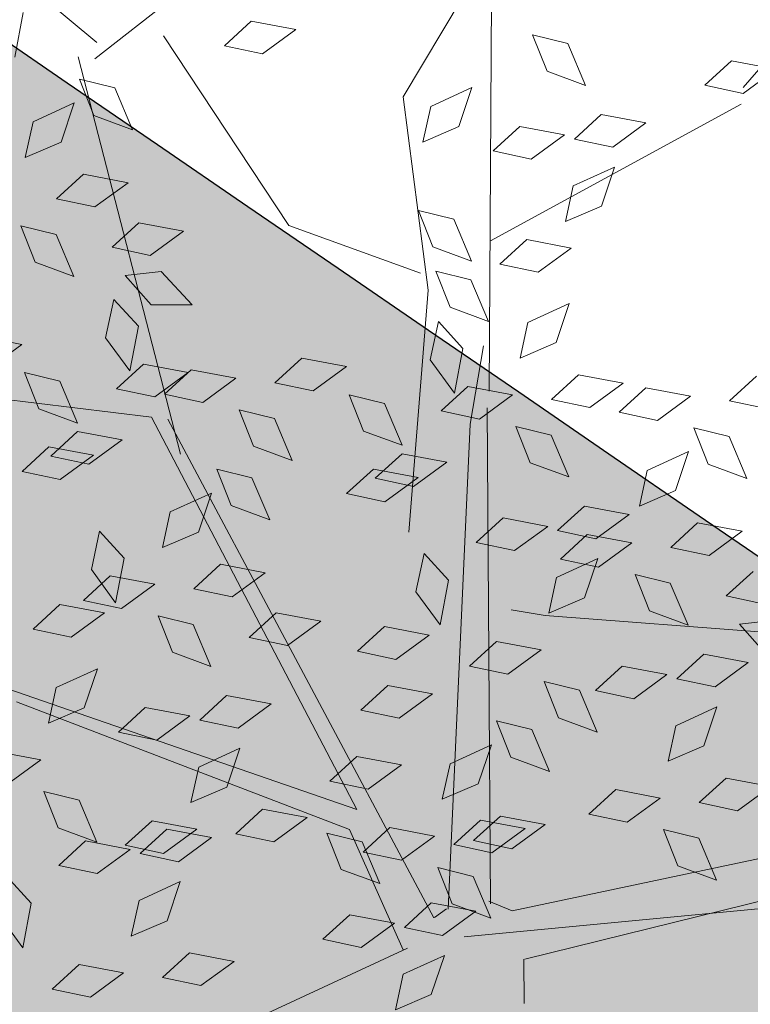
# Model space of a CAD drawing. Units: millimetres. Extents: x 3142 to 3663, y 1553 to 1851.
# Drawn here: x 3408 to 3408, y 1646 to 1647 of the extents above; entities that cross this region are included whole.
import ezdxf

# ---------------------------------------------------------------- set-up
doc = ezdxf.new("R2010")
doc.units = ezdxf.units.MM
doc.layers.add('0. Imagenes', color=7, linetype='Continuous')
doc.layers.add('Roble', color=86, linetype='Continuous', lineweight=0)
doc.layers.get('Roble').off()

# ---------------------------------------------------------------- blocks, each defined once
blk = doc.blocks.new('Roble')
at = {"layer": '0. Imagenes', "color": 37, "linetype": 'Continuous', "lineweight": 5}
for p, q in [((0.04739, 0.19611), (0.03014, 0.26118)), ((0.01299, 0.12855), (-0.06823, 0.20231)), ((0.01344, 0.11916), (0.0427, 0.19588)), ((0.08743, 0.19569), (0.04516, 0.19365)), ((0.05761, 0.14395), (0.05907, 0.18945)), ((0.1364, 0.17176), (0.09121, 0.15176)), ((0.07116, 0.0937), (0.12189, 0.1644)), ((0.09121, 0.15176), (0.07288, 0.11726)), ((0.07361, 0.12092), (0.05761, 0.14395)), ((0.01299, 0.12855), (0.00116, 0.04069)), ((0.00123, 0.01402), (0.01545, 0.12631)), ((0.14786, 0.11387), (0.19437, 0.12552)), ((0.07288, 0.11726), (0.04178, 0.07995)), ((0.08881, 0.11808), (0.14562, 0.11141)), ((0.00116, 0.04069), (-0.04469, 0.10459)), ((-0.00235, 0.03824), (-0.04201, 0.09766)), ((0.01212, 0.00976), (0.06892, 0.09123)), ((0.00453, 0.01379), (0.06427, 0.09047)), ((-0.00752, 0.01239), (-0.00235, 0.03824)), ((-0.00663, 0.01214), (-0.08804, 0.02718)), ((0.01485, 0.00611), (0.01215, 0.01036)), ((0.01485, 0.00611), (0.11753, -0.03823)), ((0.00608, -0.01043), (0.01117, -0.00311)), ((0.01132, -0.00328), (0.11306, -0.04315))]:
    blk.add_line(p, q, dxfattribs=at)
at = {"layer": '0. Imagenes', "color": 66, "lineweight": 5, "true_color": 0x638500}
for p, q in [((0.03884, 0.2095), (0.0323, 0.20318)), ((0.03846, 0.18451), (0.04032, 0.19211)), ((0.04032, 0.19211), (0.04507, 0.1866)), ((0.02239, 0.18558), (0.02777, 0.1905)), ((0.02777, 0.1905), (0.03671, 0.18881)), ((0.03671, 0.18881), (0.03005, 0.18395)), ((0.03005, 0.18395), (0.02239, 0.18558)), ((0.04507, 0.1866), (0.04312, 0.17771)), ((0.04312, 0.17771), (0.03846, 0.18451)), ((0.06788, 0.18079), (0.07511, 0.1817)), ((0.07511, 0.1817), (0.08143, 0.17516)), ((0.07319, 0.17504), (0.06788, 0.18079)), ((0.02273, 0.1752), (0.02995, 0.17611)), ((0.02995, 0.17611), (0.03627, 0.16956)), ((0.01189, 0.16733), (0.01374, 0.17493)), ((0.01374, 0.17493), (0.0185, 0.16942)), ((0.02803, 0.16944), (0.02273, 0.1752)), ((0.08143, 0.17516), (0.07319, 0.17504)), ((0.03627, 0.16956), (0.02803, 0.16944)), ((0.0185, 0.16942), (0.01655, 0.16053)), ((0.01655, 0.16053), (0.01189, 0.16733)), ((-0.00614, 0.16199), (0.00018, 0.15545)), ((0.02618, 0.16086), (0.0334, 0.16177)), ((0.0334, 0.16177), (0.03973, 0.15522)), ((0.03148, 0.1551), (0.02618, 0.16086)), ((0.00018, 0.15545), (-0.00806, 0.15533)), ((0.02506, 0.15475), (0.03141, 0.15119)), ((0.02591, 0.14697), (0.02506, 0.15475)), ((0.03973, 0.15522), (0.03148, 0.1551)), ((0.01468, 0.14683), (0.02044, 0.15214)), ((0.02044, 0.15214), (0.02135, 0.14491)), ((-0.00448, 0.14293), (-0.00262, 0.15053)), ((-0.00262, 0.15053), (0.00214, 0.14502)), ((0.03141, 0.15119), (0.03262, 0.14217)), ((0.0148, 0.13859), (0.01468, 0.14683)), ((0.03262, 0.14217), (0.02591, 0.14697)), ((0.08919, 0.14205), (0.09456, 0.14697)), ((0.09456, 0.14697), (0.1035, 0.14528)), ((0.11768, 0.13929), (0.11953, 0.1469)), ((0.11953, 0.1469), (0.12429, 0.14138)), ((0.00214, 0.14502), (0.00019, 0.13613)), ((0.02135, 0.14491), (0.0148, 0.13859)), ((0.1035, 0.14528), (0.09685, 0.14042)), ((0.00019, 0.13613), (-0.00448, 0.14293)), ((0.09685, 0.14042), (0.08919, 0.14205)), ((0.12429, 0.14138), (0.12234, 0.1325)), ((0.01055, 0.13722), (0.01778, 0.13814)), ((0.01778, 0.13814), (0.0241, 0.13159)), ((0.12234, 0.1325), (0.11768, 0.13929)), ((0.01586, 0.13147), (0.01055, 0.13722)), ((-0.01446, 0.13466), (-0.00724, 0.13557)), ((-0.00916, 0.12891), (-0.01446, 0.13466)), ((-0.00801, 0.13385), (-0.00079, 0.13476)), ((-0.00724, 0.13557), (-0.00091, 0.12903)), ((-0.00079, 0.13476), (0.00553, 0.12821)), ((-0.00271, 0.12809), (-0.00801, 0.13385)), ((0.09963, 0.13249), (0.10686, 0.1334)), ((0.10494, 0.12674), (0.09963, 0.13249)), ((0.10686, 0.1334), (0.11318, 0.12686)), ((0.0241, 0.13159), (0.01586, 0.13147)), ((0.01774, 0.13078), (0.02497, 0.13169)), ((0.02305, 0.12502), (0.01774, 0.13078)), ((0.02497, 0.13169), (0.03129, 0.12514)), ((0.07868, 0.1238), (0.08054, 0.1314)), ((0.08054, 0.1314), (0.0853, 0.12589)), ((-0.00091, 0.12903), (-0.00916, 0.12891)), ((0.00553, 0.12821), (-0.00271, 0.12809)), ((0.11318, 0.12686), (0.10494, 0.12674)), ((0.03129, 0.12514), (0.02305, 0.12502)), ((0.0853, 0.12589), (0.08335, 0.117)), ((0.11432, 0.12502), (0.12154, 0.12593)), ((0.11963, 0.11927), (0.11432, 0.12502)), ((0.12154, 0.12593), (0.12787, 0.11939)), ((0.08335, 0.117), (0.07868, 0.1238)), ((0.03714, 0.11988), (0.04436, 0.12079)), ((0.04436, 0.12079), (0.05069, 0.11425)), ((0.0263, 0.11201), (0.02816, 0.11961)), ((0.02816, 0.11961), (0.03291, 0.1141)), ((0.04244, 0.11413), (0.03714, 0.11988)), ((0.0745, 0.11192), (0.07635, 0.11952)), ((0.07635, 0.11952), (0.08111, 0.11401)), ((0.12787, 0.11939), (0.11963, 0.11927)), ((0.14184, 0.11872), (0.14907, 0.11963)), ((0.14715, 0.11296), (0.14184, 0.11872)), ((0.14907, 0.11963), (0.15539, 0.11308)), ((0.10332, 0.11256), (0.10869, 0.11748)), ((0.10869, 0.11748), (0.11763, 0.11579)), ((-0.01448, 0.1106), (-0.00872, 0.11591)), ((-0.00872, 0.11591), (-0.00781, 0.10868)), ((0.11763, 0.11579), (0.11097, 0.11093)), ((0.01577, 0.10489), (0.01763, 0.11249)), ((0.01763, 0.11249), (0.02238, 0.10698)), ((0.03291, 0.1141), (0.03096, 0.10521)), ((0.05069, 0.11425), (0.04244, 0.11413)), ((0.08111, 0.11401), (0.07916, 0.10512)), ((0.08763, 0.1132), (0.09486, 0.11411)), ((0.09294, 0.10745), (0.08763, 0.1132)), ((0.09486, 0.11411), (0.10118, 0.10757)), ((0.11097, 0.11093), (0.10332, 0.11256)), ((0.15539, 0.11308), (0.14715, 0.11296)), ((-0.01436, 0.10236), (-0.01448, 0.1106)), ((-0.0003, 0.10596), (0.00508, 0.11088)), ((0.00508, 0.11088), (0.01402, 0.10919)), ((0.03096, 0.10521), (0.0263, 0.11201)), ((0.06519, 0.10563), (0.07094, 0.11094)), ((0.07094, 0.11094), (0.07185, 0.10371)), ((0.07916, 0.10512), (0.0745, 0.11192)), ((-0.03091, 0.10763), (-0.02368, 0.10854)), ((-0.02368, 0.10854), (-0.01736, 0.10199)), ((-0.00781, 0.10868), (-0.01436, 0.10236)), ((0.01402, 0.10919), (0.00736, 0.10433)), ((0.04603, 0.10173), (0.04788, 0.10933)), ((0.04788, 0.10933), (0.05264, 0.10382)), ((-0.0256, 0.10187), (-0.03091, 0.10763)), ((-0.01936, 0.10648), (-0.01213, 0.10739)), ((-0.01405, 0.10072), (-0.01936, 0.10648)), ((-0.01213, 0.10739), (-0.00581, 0.10084)), ((0.02238, 0.10698), (0.02043, 0.09809)), ((0.10118, 0.10757), (0.09294, 0.10745)), ((0.00736, 0.10433), (-0.0003, 0.10596)), ((0.02043, 0.09809), (0.01577, 0.10489)), ((0.06531, 0.09739), (0.06519, 0.10563)), ((0.05264, 0.10382), (0.05069, 0.09493)), ((0.07185, 0.10371), (0.06531, 0.09739)), ((-0.01736, 0.10199), (-0.0256, 0.10187)), ((-0.00581, 0.10084), (-0.01405, 0.10072)), ((0.05069, 0.09493), (0.04603, 0.10173)), ((0.08012, 0.09551), (0.08549, 0.10043)), ((0.08549, 0.10043), (0.09444, 0.09874)), ((0.09444, 0.09874), (0.08778, 0.09388)), ((0.06106, 0.09602), (0.06828, 0.09693)), ((0.06828, 0.09693), (0.07461, 0.09039)), ((-0.03929, 0.09047), (-0.03392, 0.09538)), ((-0.03392, 0.09538), (-0.02498, 0.09369)), ((-0.0108, 0.08771), (-0.00895, 0.09531)), ((-0.00895, 0.09531), (-0.00419, 0.0898)), ((0.00003, 0.09558), (0.00726, 0.09649)), ((0.00534, 0.08983), (0.00003, 0.09558)), ((0.00726, 0.09649), (0.01358, 0.08995)), ((0.06637, 0.09027), (0.06106, 0.09602)), ((0.08778, 0.09388), (0.08012, 0.09551)), ((-0.02498, 0.09369), (-0.03163, 0.08883)), ((0.03604, 0.09346), (0.04327, 0.09437)), ((0.04135, 0.0877), (0.03604, 0.09346)), ((0.04249, 0.09264), (0.04972, 0.09355)), ((0.04327, 0.09437), (0.04959, 0.08782)), ((0.04972, 0.09355), (0.05604, 0.08701)), ((-0.05113, 0.09189), (-0.0448, 0.08535)), ((0.0478, 0.08689), (0.04249, 0.09264)), ((-0.03163, 0.08883), (-0.03929, 0.09047)), ((-0.00419, 0.0898), (-0.00614, 0.08091)), ((0.01358, 0.08995), (0.00534, 0.08983)), ((0.07461, 0.09039), (0.06637, 0.09027)), ((-0.00614, 0.08091), (-0.0108, 0.08771)), ((0.04959, 0.08782), (0.04135, 0.0877)), ((0.05604, 0.08701), (0.0478, 0.08689)), ((-0.0448, 0.08535), (-0.05305, 0.08523)), ((0.06962, 0.07726), (0.07147, 0.08486)), ((0.07147, 0.08486), (0.07623, 0.07935)), ((0.08045, 0.08513), (0.08768, 0.08604)), ((0.08576, 0.07938), (0.08045, 0.08513)), ((0.08768, 0.08604), (0.094, 0.0795)), ((-0.02885, 0.08091), (-0.02162, 0.08182)), ((-0.02354, 0.07516), (-0.02885, 0.08091)), ((-0.02162, 0.08182), (-0.0153, 0.07528)), ((0.00349, 0.08124), (0.01071, 0.08215)), ((0.00879, 0.07549), (0.00349, 0.08124)), ((0.01071, 0.08215), (0.01703, 0.07561)), ((-0.0498, 0.07221), (-0.04794, 0.07982)), ((-0.04794, 0.07982), (-0.04318, 0.0743)), ((0.07623, 0.07935), (0.07428, 0.07046)), ((0.094, 0.0795), (0.08576, 0.07938)), ((0.07428, 0.07046), (0.06962, 0.07726)), ((-0.0153, 0.07528), (-0.02354, 0.07516)), ((0.01703, 0.07561), (0.00879, 0.07549)), ((0.09, 0.0752), (0.09722, 0.07611)), ((0.09531, 0.06944), (0.09, 0.0752)), ((0.09722, 0.07611), (0.10355, 0.06956)), ((-0.04318, 0.0743), (-0.04513, 0.06541)), ((-0.01416, 0.07344), (-0.00694, 0.07435)), ((-0.00885, 0.06769), (-0.01416, 0.07344)), ((-0.00694, 0.07435), (-0.00061, 0.06781)), ((0.03603, 0.0694), (0.04178, 0.07471)), ((0.04178, 0.07471), (0.04269, 0.06748)), ((-0.04513, 0.06541), (-0.0498, 0.07221)), ((0.05157, 0.07046), (0.0588, 0.07137)), ((0.0588, 0.07137), (0.06512, 0.06482)), ((-0.06384, 0.07025), (-0.06293, 0.06302)), ((0.03615, 0.06116), (0.03603, 0.0694)), ((0.05688, 0.0647), (0.05157, 0.07046)), ((0.10355, 0.06956), (0.09531, 0.06944)), ((-0.00061, 0.06781), (-0.00885, 0.06769)), ((0.0196, 0.06643), (0.02682, 0.06734)), ((0.02682, 0.06734), (0.03315, 0.06079)), ((0.04269, 0.06748), (0.03615, 0.06116)), ((-0.05405, 0.066), (-0.04682, 0.06691)), ((-0.04874, 0.06025), (-0.05405, 0.066)), ((-0.04682, 0.06691), (-0.0405, 0.06037)), ((-0.02516, 0.06098), (-0.01979, 0.0659)), ((-0.01979, 0.0659), (-0.01085, 0.06421)), ((0.0249, 0.06067), (0.0196, 0.06643)), ((0.10939, 0.0643), (0.11662, 0.06521)), ((-0.06947, 0.0567), (-0.0696, 0.06494)), ((-0.01085, 0.06421), (-0.01751, 0.05935)), ((0.06512, 0.06482), (0.05688, 0.0647)), ((0.06626, 0.06299), (0.07348, 0.0639)), ((0.07348, 0.0639), (0.07981, 0.05735)), ((0.09856, 0.05643), (0.10041, 0.06403)), ((0.10041, 0.06403), (0.10517, 0.05852)), ((0.1147, 0.05855), (0.10939, 0.0643)), ((-0.06293, 0.06302), (-0.06947, 0.0567)), ((-0.04085, 0.06162), (-0.03362, 0.06253)), ((-0.03554, 0.05587), (-0.04085, 0.06162)), ((-0.03362, 0.06253), (-0.0273, 0.05599)), ((0.07156, 0.05723), (0.06626, 0.06299)), ((0.08249, 0.0575), (0.08786, 0.06242)), ((0.08786, 0.06242), (0.0968, 0.06073)), ((-0.0405, 0.06037), (-0.04874, 0.06025)), ((-0.03936, 0.05853), (-0.03214, 0.05944)), ((-0.03214, 0.05944), (-0.02582, 0.0529)), ((-0.01751, 0.05935), (-0.02516, 0.06098)), ((0.03315, 0.06079), (0.0249, 0.06067)), ((0.0968, 0.06073), (0.09014, 0.05587)), ((-0.03406, 0.05278), (-0.03936, 0.05853)), ((0.01333, 0.05642), (0.02056, 0.05733)), ((0.02056, 0.05733), (0.02688, 0.05078)), ((0.06342, 0.05801), (0.07065, 0.05893)), ((0.06873, 0.05226), (0.06342, 0.05801)), ((0.07065, 0.05893), (0.07697, 0.05238)), ((0.07981, 0.05735), (0.07156, 0.05723)), ((0.09014, 0.05587), (0.08249, 0.0575)), ((0.10517, 0.05852), (0.10322, 0.04963)), ((-0.0273, 0.05599), (-0.03554, 0.05587)), ((0.01864, 0.05066), (0.01333, 0.05642)), ((0.05525, 0.05053), (0.06063, 0.05544)), ((0.06063, 0.05544), (0.06957, 0.05376)), ((0.10322, 0.04963), (0.09856, 0.05643)), ((0.06957, 0.05376), (0.06291, 0.0489)), ((-0.02582, 0.0529), (-0.03406, 0.05278)), ((-0.02145, 0.05073), (-0.01423, 0.05164)), ((-0.01423, 0.05164), (-0.0079, 0.04509)), ((0.03619, 0.05104), (0.04342, 0.05195)), ((0.04342, 0.05195), (0.04974, 0.04541)), ((0.07697, 0.05238), (0.06873, 0.05226)), ((-0.05037, 0.04607), (-0.04499, 0.05099)), ((-0.04499, 0.05099), (-0.03605, 0.0493)), ((-0.03605, 0.0493), (-0.04271, 0.04444)), ((-0.01615, 0.04497), (-0.02145, 0.05073)), ((0.00004, 0.04841), (0.00726, 0.04932)), ((0.00726, 0.04932), (0.01359, 0.04277)), ((0.02688, 0.05078), (0.01864, 0.05066)), ((0.0415, 0.04529), (0.03619, 0.05104)), ((0.06291, 0.0489), (0.05525, 0.05053)), ((-0.06943, 0.04658), (-0.0622, 0.04749)), ((-0.0622, 0.04749), (-0.05588, 0.04095)), ((0.00534, 0.04265), (0.00004, 0.04841)), ((0.08282, 0.04712), (0.09004, 0.04803)), ((0.09004, 0.04803), (0.09637, 0.04149)), ((-0.06412, 0.04083), (-0.06943, 0.04658)), ((-0.04271, 0.04444), (-0.05037, 0.04607)), ((0.04974, 0.04541), (0.0415, 0.04529)), ((0.07198, 0.03925), (0.07384, 0.04685)), ((0.07384, 0.04685), (0.07859, 0.04134)), ((0.08813, 0.04137), (0.08282, 0.04712)), ((-0.0079, 0.04509), (-0.01615, 0.04497)), ((0.01359, 0.04277), (0.00534, 0.04265)), ((0.09637, 0.04149), (0.08813, 0.04137)), ((-0.05588, 0.04095), (-0.06412, 0.04083)), ((-0.00832, 0.03268), (-0.00646, 0.04028)), ((-0.00646, 0.04028), (-0.0017, 0.03477)), ((0.04475, 0.03227), (0.0466, 0.03988)), ((0.0466, 0.03988), (0.05136, 0.03436)), ((0.07859, 0.04134), (0.07664, 0.03245)), ((0.03239, 0.03136), (0.03425, 0.03897)), ((0.03425, 0.03897), (0.039, 0.03345)), ((0.07664, 0.03245), (0.07198, 0.03925)), ((-0.05004, 0.03569), (-0.04281, 0.0366)), ((-0.04473, 0.02994), (-0.05004, 0.03569)), ((-0.04281, 0.0366), (-0.03649, 0.03006)), ((0.01632, 0.03243), (0.02169, 0.03735)), ((0.02169, 0.03735), (0.03064, 0.03566)), ((0.03064, 0.03566), (0.02398, 0.0308)), ((-0.0017, 0.03477), (-0.00365, 0.02588)), ((-0.00274, 0.03295), (0.00448, 0.03386)), ((0.00448, 0.03386), (0.01081, 0.02731)), ((0.05136, 0.03436), (0.04941, 0.02548)), ((0.08627, 0.03278), (0.0935, 0.03369)), ((-0.00365, 0.02588), (-0.00832, 0.03268)), ((0.00257, 0.02719), (-0.00274, 0.03295)), ((0.02398, 0.0308), (0.01632, 0.03243)), ((0.039, 0.03345), (0.03705, 0.02456)), ((0.04941, 0.02548), (0.04475, 0.03227)), ((0.05394, 0.03245), (0.06116, 0.03336)), ((0.05925, 0.02669), (0.05394, 0.03245)), ((0.06116, 0.03336), (0.06749, 0.02682)), ((0.09158, 0.02703), (0.08627, 0.03278)), ((-0.03649, 0.03006), (-0.04473, 0.02994)), ((0.03705, 0.02456), (0.03239, 0.03136)), ((0.01081, 0.02731), (0.00257, 0.02719)), ((0.06749, 0.02682), (0.05925, 0.02669)), ((0.06862, 0.02498), (0.07585, 0.02589)), ((0.07585, 0.02589), (0.08217, 0.01935)), ((0.08515, 0.02667), (0.09151, 0.02311)), ((0.08601, 0.01889), (0.08515, 0.02667)), ((-0.0194, 0.02337), (-0.01217, 0.02428)), ((-0.01217, 0.02428), (-0.00585, 0.01774)), ((0.01294, 0.0237), (0.02016, 0.02461)), ((0.01824, 0.01795), (0.01294, 0.0237)), ((0.02016, 0.02461), (0.02648, 0.01807)), ((0.07393, 0.01922), (0.06862, 0.02498)), ((-0.01409, 0.01762), (-0.0194, 0.02337)), ((0.00582, 0.01418), (0.00767, 0.02179)), ((0.00767, 0.02179), (0.01243, 0.01627)), ((0.01665, 0.02205), (0.02388, 0.02296)), ((0.02196, 0.0163), (0.01665, 0.02205)), ((0.02388, 0.02296), (0.0302, 0.01642)), ((0.02648, 0.01807), (0.01824, 0.01795)), ((0.08217, 0.01935), (0.07393, 0.01922)), ((-0.00585, 0.01774), (-0.01409, 0.01762)), ((-0.00471, 0.0159), (0.00251, 0.01681)), ((0.0006, 0.01015), (-0.00471, 0.0159)), ((0.00251, 0.01681), (0.00884, 0.01027)), ((0.01243, 0.01627), (0.01048, 0.00738)), ((0.0302, 0.01642), (0.02196, 0.0163)), ((0.05762, 0.01252), (0.06299, 0.01744)), ((0.06299, 0.01744), (0.07193, 0.01575)), ((0.01048, 0.00738), (0.00582, 0.01418)), ((0.03856, 0.01303), (0.04578, 0.01394)), ((0.04578, 0.01394), (0.05211, 0.0074)), ((0.07193, 0.01575), (0.06528, 0.01089)), ((0.04386, 0.00728), (0.03856, 0.01303)), ((0.06528, 0.01089), (0.05762, 0.01252)), ((0.00884, 0.01027), (0.0006, 0.01015)), ((-0.01571, 0.00344), (-0.01034, 0.00836)), ((-0.01034, 0.00836), (-0.0014, 0.00667)), ((-0.0014, 0.00667), (-0.00806, 0.00181)), ((0.05211, 0.0074), (0.04386, 0.00728)), ((-0.00806, 0.00181), (-0.01571, 0.00344)), ((0.05795, 0.00214), (0.06518, 0.00305)), ((0.06326, -0.00362), (0.05795, 0.00214)), ((0.06518, 0.00305), (0.0715, -0.00349)), ((0.04711, -0.00573), (0.04897, 0.00187)), ((0.04897, 0.00187), (0.05373, -0.00364)), ((0.05373, -0.00364), (0.05178, -0.01253)), ((0.0715, -0.00349), (0.06326, -0.00362)), ((0.05178, -0.01253), (0.04711, -0.00573))]:
    blk.add_line(p, q, dxfattribs=at)
at = {"layer": '0. Imagenes', "color": 66, "linetype": 'Continuous', "lineweight": 5, "true_color": 0x638500}
for p, q in [((0.06427, 0.09047), (0.07555, 0.10176)), ((0.05441, 0.05052), (0.04951, 0.05541)), ((0.05441, 0.05052), (0.1108, 0.00381)), ((0.00434, 0.01405), (0.00135, 0.01401))]:
    blk.add_line(p, q, dxfattribs=at)
at = {"layer": '0. Imagenes', "color": 37, "lineweight": 5}
blk.add_line((0.05706, -0.02306), (0.00396, 0.00742), dxfattribs=at)

msp = doc.modelspace()

# ---------------------------------------------------------------- hatches: boundary and pattern name
h = msp.add_hatch()
h.set_pattern_fill('GRAVEL', color=256, scale=0.037)
h.set_pattern_definition([(228.0127875, (-65.79503, 630.088106), (-7.5184000006, -8.4581999995), [0.12643693, -12.51727895]), (184.969741, (-65.879615, 629.994126), (11.27759999554, 0.93980005354), [0.21696975, -21.4799981]), (132.5104471, (-66.09577, 629.97533), (9.398000004, -10.3377999964), [0.15298816, -15.14584743]), (267.273689, (-66.46229, 629.74038), (0.93980000197, 18.7959999999), [0.19758167, -19.56058185]), (292.8336542, (-66.47169, 629.543022), (-4.6990000004, 11.27759999984), [0.19374447, -19.18072887]), (357.273689, (-66.396505, 629.36446), (-18.7959999999, 0.93980000197), [0.19758167, -19.56058185]), (37.6942405, (-66.199147, 629.355062), (-12.21739999946, -9.3980000007), [0.26129165, -25.86785267]), (72.2553284, (-65.99239, 629.51483), (6.57860000177, 20.67559999944), [0.24668622, -24.42194494]), (121.4295656, (-65.917207, 629.74978), (-7.51840000107, 12.21739999934), [0.1982508, -19.6268519]), (175.2363583, (-66.020585, 629.91894), (10.3377999999, -0.9398000016), [0.22633391, -11.09035667]), (222.3974378, (-66.246137, 629.937738), (-11.27759999964, -10.3378000004), [0.29269883, -28.97720583]), (138.8140748, (-65.53189, 629.73098), (-6.5785999996, 5.6388000005), [0.09990168, -9.89030936]), (171.4692344, (-65.607073, 629.79677), (12.2174000003, -1.87959999787), [0.19006233, -18.81621643]), (225, (-65.795, 629.82496), (-1e-16, -0.9398), [0.13290746, -1.19617045]), (203.1985905, (-65.86082, 629.93774), (4.699, 1.8795999997), [0.0715733, -7.08573028]), (291.8014095, (-65.9266, 629.90954), (-0.9398, 2.8194), [0.10121928, -4.9597586]), (30.9637565, (-65.88901, 629.81556), (2.8194, 1.8796), [0.16439827, -5.31553032]), (161.565051, (-65.74804, 629.90015), (1.8796, -0.9398), [0.11887624, -2.8530323]), (16.3895403, (-66.47169, 629.909544), (9.398, 2.8194), [0.16653256, -16.48676587]), (70.346176, (-66.31192, 629.956534), (-3.7592000003, -10.3377999999), [0.1397116, -13.8314198]), (293.1985905, (-65.74804, 630.08811), (-1.8795999997, 4.699), [0.14314564, -7.01415793]), (343.6104597, (-65.691655, 629.956534), (-9.3980000002, 2.81939999934), [0.16653256, -16.48676587]), (339.4439548, (-66.47169, 629.32687), (-4.699, 1.8796), [0.16059302, -7.8690617]), (294.7751406, (-66.32132, 629.27048), (-4.6990000056, 10.3377999975), [0.13455868, -13.32132955]), (66.8014095, (-65.73864, 629.14831), (1.8795999997, 4.699), [0.14314564, -7.01415793]), (17.3540246, (-65.682257, 629.27988), (-12.21739999976, -3.7592000008), [0.15753961, -15.59637911]), (69.4439548, (-66.19915, 629.14831), (-1.8796, -4.699), [0.08029651, -7.9493582]), (101.3099325, (-65.79503, 629.1483), (-0.9398, 3.7592), [0.0479204, -4.74413814]), (165.9637565, (-65.80443, 629.1953), (2.8194, -0.9398), [0.19374447, -3.6811502]), (186.009006, (-65.99239, 629.242286), (9.39799999995, 0.9398000005), [0.1795488, -17.775305]), (303.6900675, (-65.889, 629.73098), (-0.9398, 1.8796), [0.13553984, -3.25295725]), (353.1572266, (-65.81383, 629.618206), (15.9766000001, -1.87959999916), [0.236636, -23.42692335]), (60.945396, (-65.57888, 629.59001), (-3.7592, -6.5786), [0.09675805, -9.57907516]), (90, (-65.5319, 629.6746), (-0.9398, 0.9398), [0.056388, -0.883412]), (120.2564372, (-66.011187, 629.27048), (3.7591999995, -6.5786000003), [0.13056078, -12.92555809]), (48.0127875, (-66.07697, 629.383256), (7.5184000006, 8.4581999994), [0.25287387, -12.39084201]), (0, (-65.9078, 629.5712), (0.9398, 0.9398), [0.244348, -0.695452]), (325.3048465, (-65.66346, 629.571216), (9.3980000036, -6.5785999949), [0.14859554, -14.71094719]), (254.054604, (-65.54129, 629.48663), (-0.9398, -3.7592), [0.13683676, -6.70501051]), (207.6459754, (-65.57888, 629.355062), (-17.85620000066, -9.39799999875), [0.22279369, -22.05661184]), (175.4260787, (-65.776237, 629.251684), (-12.2174, 0.9398), [0.2357009, -23.3343632])])
h.paths.add_polyline_path([(3356.19074, 1659.3184), (3353.55921, 1661.64998), (3338.44036, 1647.5435), (3340.82916, 1644.98545)])
h.paths.add_polyline_path([(3358.82228, 1656.98683), (3357.69448, 1657.98608), (3342.19419, 1643.52371), (3343.21797, 1642.4274)])
h.paths.add_polyline_path([(3343.21797, 1642.4274), (3342.19419, 1643.52371), (3324.05535, 1626.59947), (3325.05362, 1625.47936)])
h.paths.add_polyline_path([(3340.82916, 1644.98545), (3338.44036, 1647.5435), (3320.39504, 1630.70652), (3322.72433, 1628.09294)])
edge = h.paths.add_edge_path()
edge.add_arc((2092.47183, -98.85137), 2185.37764, 53.07211751, 53.54412851)
edge.add_line((3391.03085, 1658.8801), (3388.09202, 1656.54065))
edge.add_line((3388.09202, 1656.54065), (3409.36696, 1641.66111))
edge.add_line((3409.36696, 1641.66111), (3411.92854, 1643.67959))
edge.add_arc((3152.36296, 1273.13469), 452.41332, 54.9888738, 55.9820049)
h.paths.add_polyline_path([(3386.45084, 1655.23418), (3385.25963, 1654.28592), (3406.50847, 1639.40867), (3407.70614, 1640.35241)])
edge = h.paths.add_edge_path()
edge.add_arc((3317.12897, 1562.88166), 121.28413, 56.6374718, 61.2755303)
edge.add_line((3375.41789, 1669.24069), (3373.83362, 1666.51287))
edge.add_line((3373.83362, 1666.51287), (3388.09202, 1656.54065))
edge.add_line((3388.09202, 1656.54065), (3391.03085, 1658.8801))
edge.add_arc((2092.47183, -98.85137), 2185.37764, 53.54412851, 53.77858425)
h.paths.add_polyline_path([(3372.82418, 1664.77479), (3372.0883, 1663.50774), (3385.25963, 1654.28592), (3386.45084, 1655.23418)])
edge = h.paths.add_edge_path()
edge.add_arc((3371.31113, 1656.44028), 16.03702, 97.079719, 140.514843)
edge.add_arc((3882.78773, 1096.83414), 774.01492, 132.59413774, 133.12107861)
edge.add_line((3353.71575, 1661.79604), (3353.55954, 1661.63828))
edge.add_line((3353.55954, 1661.63828), (3358.81079, 1666.54991))
edge.add_line((3358.81079, 1666.54991), (3358.82808, 1666.56604))
edge.add_line((3358.82808, 1666.56604), (3353.55921, 1661.64998))
edge.add_line((3353.55921, 1661.64998), (3356.19074, 1659.3184))
edge.add_line((3356.19074, 1659.3184), (3366.38103, 1668.82634))
edge.add_arc((3368.42764, 1666.63285), 3, 55.03133, 133.01605, ccw=False)
edge.add_line((3370.14703, 1669.09125), (3373.83362, 1666.51287))
edge.add_line((3373.83362, 1666.51287), (3375.41789, 1669.24069))
edge.add_arc((3317.12897, 1562.88166), 121.28413, 61.2755303, 64.5044884)
edge = h.paths.add_edge_path()
edge.add_arc((3368.63713, 1664.09294), 1.5, 55.00246, 133.01605, ccw=False)
edge.add_line((3369.49744, 1665.32171), (3372.0883, 1663.50774))
edge.add_line((3372.0883, 1663.50774), (3372.82418, 1664.77479))
edge.add_line((3372.82418, 1664.77479), (3369.33258, 1667.21941))
edge.add_arc((3368.47227, 1665.99065), 1.5, 55.00246, 133.01605)
edge.add_line((3367.44897, 1667.08739), (3357.69448, 1657.98608))
edge.add_line((3357.69448, 1657.98608), (3358.82228, 1656.98683))
edge.add_line((3358.82228, 1656.98683), (3367.61383, 1665.18969))
edge = h.paths.add_edge_path()
edge.add_line((3411.92854, 1643.67959), (3409.36696, 1641.66111))
edge.add_line((3409.36696, 1641.66111), (3423.45404, 1631.8087))
edge.add_line((3423.45404, 1631.8087), (3424.94117, 1634.21492))
edge.add_arc((3152.36296, 1273.13469), 452.41332, 52.9509723, 54.9888738)
h.paths.add_polyline_path([(3407.70614, 1640.35241), (3406.50847, 1639.40867), (3421.54597, 1628.88027), (3422.38334, 1630.07626)])
h.paths.add_polyline_path([(3438.4405, 1618.43901), (3439.16193, 1619.70655), (3430.35803, 1625.14765), (3422.38334, 1630.07626), (3421.54597, 1628.88027)])
h.paths.add_polyline_path([(3432.57633, 1629.49615), (3424.94117, 1634.21492), (3423.45404, 1631.8087), (3431.42393, 1626.88305), (3440.22783, 1621.44195), (3441.38023, 1624.05505)])
h.paths.add_polyline_path([(3465.56483, 1615.71805), (3457.16833, 1615.43405), (3457.36033, 1613.94773), (3465.32873, 1614.21725), (3473.97713, 1614.50977), (3473.97713, 1616.00258)])
h.paths.add_polyline_path([(3465.05803, 1611.17295), (3457.75071, 1610.92579), (3457.96363, 1609.27755), (3458.88153, 1609.33175), (3459.09393, 1610.64315), (3464.82459, 1609.69824), (3473.97713, 1609.96676), (3473.97713, 1611.47462)])
at = {"true_color": 0x136734}
h = msp.add_hatch(dxfattribs=at)
h.set_pattern_fill('GRASS', color=116, scale=0.0095)
h.set_pattern_definition([(90, (-66.47169, 629.1483), (-0.170624866, 0.170624866), [0.04524375, -0.296005983]), (45, (-66.4717, 629.1483), (-0.170624866, 0.170624866), [0.04524375, -0.19605625]), (135, (-66.4717, 629.1483), (-0.170624866, -0.170624866), [0.04524375, -0.19605625])])
h.paths.add_polyline_path([(3406.36082, 1639.29232), (3405.46901, 1638.58959), (3421.06583, 1627.88109), (3421.44273, 1628.73281)])
h.paths.add_polyline_path([(3385.11277, 1654.16901), (3384.03146, 1653.30823), (3405.46901, 1638.58959), (3406.36082, 1639.29232)])
h.paths.add_polyline_path([(3371.99758, 1663.35152), (3371.25806, 1662.07821), (3384.03146, 1653.30823), (3385.11277, 1654.16901)])
h.paths.add_polyline_path([(3369.51364, 1665.09064, 0.354185), (3367.63002, 1664.95862), (3358.95761, 1656.86692), (3360.07026, 1655.8811), (3368.30659, 1664.10464), (3371.25806, 1662.07821), (3371.99758, 1663.35152)])
h.paths.add_polyline_path([(3360.07026, 1655.8811), (3358.95761, 1656.86692), (3343.34082, 1642.29585), (3344.84771, 1640.68219)])
h.paths.add_polyline_path([(3340.9353, 1636.77585), (3344.84771, 1640.68219), (3343.34082, 1642.29585), (3325.17341, 1625.34495), (3326.35364, 1624.02067)])
h.paths.add_polyline_path([(3421.52361, 1628.68518), (3421.06583, 1627.88109), (3429.33843, 1623.17145), (3438.23503, 1618.10655), (3438.34702, 1618.28776), (3438.4405, 1618.43901), (3421.61708, 1628.83643)])
h.paths.add_polyline_path([(3473.97713, 1617.12384), (3464.80023, 1616.81345), (3456.72983, 1616.54048), (3457.46903, 1615.69783), (3457.38301, 1615.62237), (3465.58063, 1615.89965), (3473.97713, 1616.18365)])

# ---------------------------------------------------------------- linework, layer by layer
for points in [[(3365.12144, 1762.34735, -0.059485), (3362.96094, 1729.71512, 0.014903), (3361.8689, 1700.94397, 0.018839), (3362.58992, 1688.55803, 0.193283), (3365.78835, 1680.82655, 0.038507), (3371.22427, 1675.21969, -0.033563), (3385.7684, 1666.97183, -0.003088), (3407.47911, 1650.86387, -0.007784), (3426.79024, 1637.20679, 0.014424)], [(3362.12109, 1762.2744, -0.059969), (3359.97985, 1730.09502, 0.015016), (3358.86865, 1700.92558, 0.018722), (3359.59213, 1688.39166, 0.188503), (3363.55466, 1678.82071, 0.039938), (3369.55591, 1672.69261, -0.034248), (3384.05563, 1664.5077, -0.003083), (3405.70379, 1648.44532, -0.012538), (3425.1607, 1634.57013, 0.015041)], [(3361.72104, 1762.26463, -0.060034), (3359.58239, 1730.14586, 0.015031), (3358.46862, 1700.92315, 0.018708), (3359.19252, 1688.36856, 0.187986), (3363.2564, 1678.55382, 0.040126), (3369.33456, 1672.35503, -0.03434), (3383.82732, 1664.17911, -0.003083), (3405.46707, 1648.12286, -0.013226), (3424.94117, 1634.21492, 0.015046)]]:
    msp.add_lwpolyline(points, format="xyb")

# ---------------------------------------------------------------- block references
at = {"layer": 'Roble', "transparency": 33554687, "xscale": 4.265353494419859, "yscale": 4.265353494419859, "zscale": 4.265353494419859, "rotation": 35.29985046703796}
msp.add_blockref('Roble', (3408.05341, 1645.83425), dxfattribs=at)

doc.saveas('drawing.dxf')
